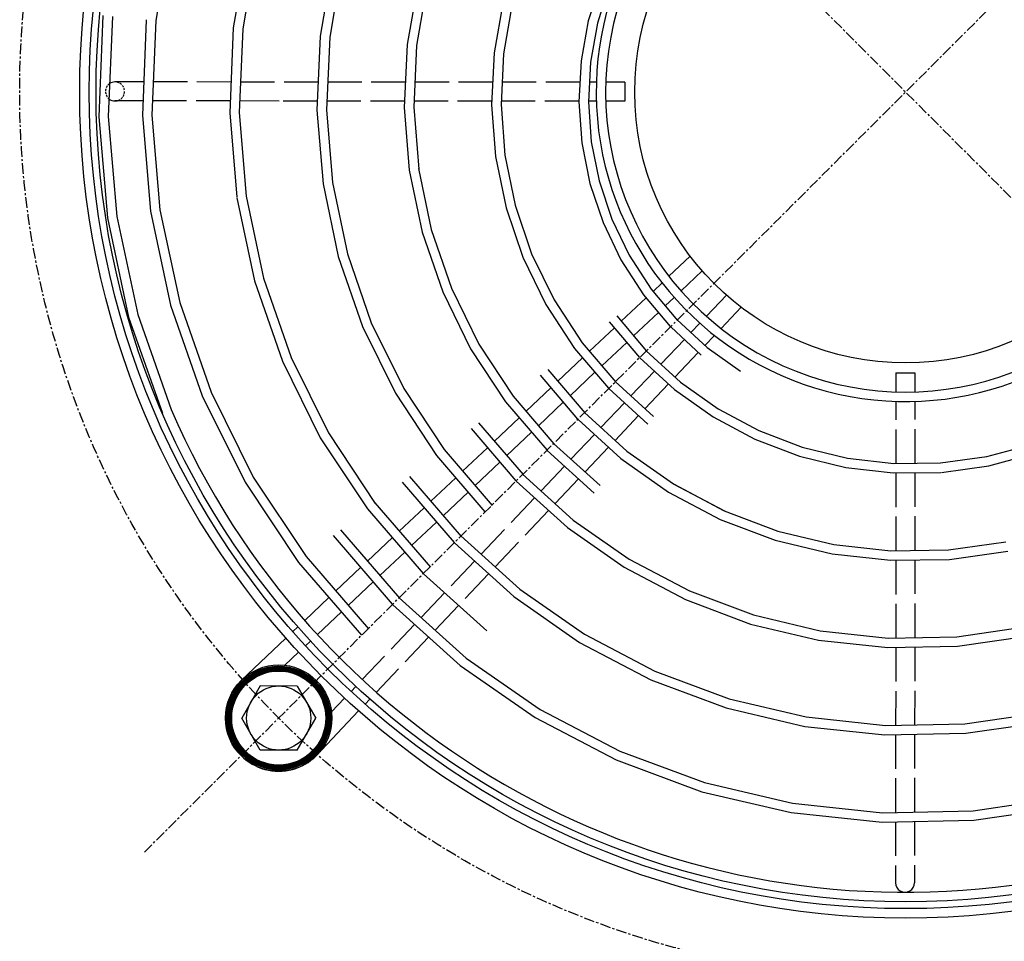
# Model space of a CAD drawing. Extents: x 0 to 20934, y 0 to 5096.
# Drawn here: x 10705 to 10936, y 928 to 1143 of the extents above; entities that cross this region are included whole.
import ezdxf

# ---------------------------------------------------------------- set-up
doc = ezdxf.new("R2010")
doc.units = 0
doc.header["$LTSCALE"] = 2
doc.linetypes.add('CENTER', pattern=[2, 1.25, -0.25, 0.25, -0.25])
doc.linetypes.add('HIDDEN', pattern=[0.375, 0.25, -0.125])
for name, color, linetype in [('CENTER', 1, 'CENTER'), ('HIDDEN', 4, 'HIDDEN'), ('MARK BV', 7, 'CONTINUOUS')]:
    doc.layers.add(name, color=color, linetype=linetype)

msp = doc.modelspace()

# ---------------------------------------------------------------- linework, layer by layer
at = {"layer": 'CENTER'}
for p, q in [((10734.37, 948.54), (11090.54, 1304.16)), ((10734.64, 1304.44), (11090.27, 948.26))]:
    msp.add_line(p, q, dxfattribs=at)
msp.add_circle((10912.46, 1126.35), 207.25, dxfattribs=at)
at = {"layer": 'HIDDEN'}
for start, end in [(269.9559, 89.9558), (124.6054, 230.7298)]:
    msp.add_arc((10727.5, 1126.49), 2.22, start, end, dxfattribs=at)
at = {"layer": 'MARK BV'}
for p, q in [((10740.72, 1164.84), (10737.05, 1143.04)), ((10758.49, 1160.89), (10755.17, 1141.34)), ((10760.65, 1160.38), (10757.38, 1141.1)), ((10778.42, 1156.42), (10775.51, 1139.4)), ((10780.59, 1155.91), (10777.72, 1139.17)), ((10798.36, 1151.95), (10795.84, 1137.47)), ((10841.09, 1152.13), (10838.22, 1143.02)), ((10800.52, 1151.44), (10798.05, 1137.23)), ((10843.17, 1151.33), (10840.38, 1142.49)), ((10818.29, 1147.49), (10816.18, 1135.54)), ((10820.45, 1146.96), (10818.39, 1135.29)), ((10724.67, 1144.23), (10723.7, 1120.55)), ((10726.88, 1144), (10725.93, 1120.6)), ((10734.83, 1143.2), (10733.91, 1120.87)), ((10737.05, 1143.04), (10736.13, 1120.91)), ((10838.22, 1143.02), (10836.52, 1133.61)), ((10840.38, 1142.49), (10838.73, 1133.35)), ((10755.17, 1141.34), (10754.33, 1121.5)), ((10757.38, 1141.1), (10756.55, 1121.54)), ((10775.51, 1139.4), (10774.75, 1122.13)), ((10777.72, 1139.17), (10776.97, 1122.17)), ((10795.84, 1137.47), (10795.16, 1122.76)), ((10798.05, 1137.23), (10797.39, 1122.8)), ((10816.18, 1135.54), (10815.58, 1123.39)), ((10818.39, 1135.29), (10817.81, 1123.42)), ((10836.52, 1133.61), (10836, 1124.03)), ((10838.73, 1133.35), (10838.23, 1124.05)), ((10734.23, 1128.71), (10727.5, 1128.71)), ((10744.43, 1128.7), (10736.46, 1128.71)), ((10754.63, 1128.69), (10746.66, 1128.7)), ((10764.83, 1128.68), (10756.86, 1128.69)), ((10775.03, 1128.68), (10767.06, 1128.68)), ((10785.24, 1128.67), (10777.26, 1128.68)), ((10795.44, 1128.66), (10787.46, 1128.67)), ((10805.64, 1128.65), (10797.66, 1128.66)), ((10815.84, 1128.65), (10807.86, 1128.65)), ((10826.04, 1128.64), (10818.06, 1128.64)), ((10836.25, 1128.63), (10828.27, 1128.64)), ((10840.11, 1128.63), (10838.47, 1128.63)), ((10846.77, 1128.62), (10842.33, 1128.63)), ((10846.77, 1128.62), (10846.77, 1124.18)), ((10734.05, 1124.27), (10727.5, 1124.27)), ((10744.25, 1124.26), (10736.27, 1124.27)), ((10754.44, 1124.25), (10746.47, 1124.26)), ((10765.91, 1124.24), (10756.67, 1124.25)), ((10774.84, 1124.24), (10766.86, 1124.24)), ((10785.04, 1124.23), (10777.06, 1124.23)), ((10795.23, 1124.22), (10787.26, 1124.23)), ((10805.43, 1124.21), (10797.45, 1124.22)), ((10815.62, 1124.2), (10807.65, 1124.21)), ((10825.82, 1124.2), (10817.85, 1124.2)), ((10836.01, 1124.19), (10828.04, 1124.2)), ((10836, 1124.03), (10836.69, 1114.43)), ((10840.1, 1124.19), (10838.23, 1124.19)), ((10838.23, 1124.05), (10838.9, 1114.73)), ((10846.77, 1124.18), (10842.32, 1124.18)), ((10774.75, 1122.13), (10776.16, 1104.87)), ((10776.97, 1122.17), (10778.36, 1105.19)), ((10795.16, 1122.76), (10796.34, 1108.06)), ((10797.39, 1122.8), (10798.55, 1108.3)), ((10815.58, 1123.39), (10816.52, 1111.24)), ((10817.81, 1123.42), (10818.72, 1111.55)), ((10723.7, 1120.55), (10725.71, 1096.91)), ((10725.93, 1120.6), (10727.92, 1097.23)), ((10733.91, 1120.87), (10735.8, 1098.5)), ((10736.13, 1120.91), (10738, 1098.83)), ((10754.33, 1121.5), (10755.98, 1101.75)), ((10756.55, 1121.54), (10758.18, 1102.01)), ((10836.69, 1114.43), (10838.59, 1104.97)), ((10838.9, 1114.73), (10840.74, 1105.55)), ((10816.52, 1111.24), (10818.97, 1099.28)), ((10818.72, 1111.55), (10821.12, 1099.86)), ((10796.34, 1108.06), (10799.35, 1093.59)), ((10798.53, 1108.44), (10801.49, 1094.18)), ((10776.16, 1104.87), (10779.73, 1087.9)), ((10778.36, 1105.19), (10781.87, 1088.49)), ((10838.59, 1104.97), (10841.66, 1095.8)), ((10840.74, 1105.55), (10843.72, 1096.64)), ((10756, 1101.62), (10760.11, 1082.21)), ((10758.18, 1102.01), (10762.25, 1082.81)), ((10738, 1098.83), (10742.63, 1077.12)), ((10818.97, 1099.28), (10822.91, 1087.7)), ((10821.12, 1099.86), (10824.97, 1088.54)), ((10725.71, 1096.91), (10730.68, 1073.68)), ((10727.92, 1097.23), (10732.82, 1074.28)), ((10735.8, 1098.5), (10740.49, 1076.52)), ((10843.72, 1096.64), (10847.81, 1088.16)), ((10801.49, 1094.18), (10806.21, 1080.45)), ((10841.66, 1095.8), (10845.87, 1087.07)), ((10799.35, 1093.59), (10804.16, 1079.59)), ((10779.73, 1087.9), (10785.41, 1071.49)), ((10781.87, 1088.49), (10787.46, 1072.35)), ((10822.91, 1087.7), (10828.29, 1076.67)), ((10824.97, 1088.54), (10830.22, 1077.77)), ((10847.81, 1088.16), (10852.95, 1080.23)), ((10862.06, 1087.95), (10857.09, 1083.25)), ((10845.87, 1087.07), (10851.16, 1078.91)), ((10762.25, 1082.81), (10768.71, 1064.25)), ((10859.93, 1079.83), (10864.88, 1084.5)), ((10760.11, 1082.21), (10766.66, 1063.38)), ((10806.21, 1080.45), (10812.63, 1067.39)), ((10855.47, 1081.72), (10853.37, 1079.73)), ((10804.16, 1079.59), (10810.7, 1066.28)), ((10851.75, 1078.21), (10845.94, 1072.72)), ((10851.16, 1078.91), (10857.4, 1071.51)), ((10852.95, 1080.23), (10859.1, 1072.94)), ((10856.23, 1076.33), (10858.32, 1078.3)), ((10865.85, 1073.9), (10870.54, 1078.84)), ((10740.49, 1076.52), (10747.9, 1055.28)), ((10742.63, 1077.12), (10749.96, 1056.14)), ((10828.29, 1076.67), (10835.01, 1066.39)), ((10830.22, 1077.77), (10836.8, 1067.72)), ((10873.97, 1076.02), (10869.27, 1071.05)), ((10730.68, 1073.68), (10738.58, 1051.25)), ((10732.82, 1074.28), (10740.63, 1052.11)), ((10844.87, 1073.98), (10851.87, 1065.72)), ((10848.82, 1069.33), (10854.62, 1074.81)), ((10785.41, 1071.49), (10793.11, 1055.89)), ((10787.46, 1072.35), (10795.04, 1057)), ((10844.32, 1071.19), (10838.52, 1065.7)), ((10843.13, 1072.59), (10850.18, 1064.29)), ((10857.5, 1071.41), (10864.64, 1064.83)), ((10859, 1073.04), (10866.04, 1066.56)), ((10862.22, 1070.07), (10864.32, 1072.29)), ((10867.74, 1069.43), (10865.49, 1067.06)), ((10812.63, 1067.39), (10820.65, 1055.22)), ((10836.8, 1067.72), (10844.64, 1058.51)), ((10841.4, 1062.32), (10847.2, 1067.8)), ((10855.21, 1062.67), (10860.7, 1068.46)), ((10866.04, 1066.56), (10873.79, 1061.04)), ((10768.71, 1064.25), (10777.45, 1046.61)), ((10810.7, 1066.28), (10818.87, 1053.88)), ((10836.9, 1064.18), (10831.09, 1058.69)), ((10835.01, 1066.39), (10842.95, 1057.07)), ((10850.27, 1064.19), (10858.37, 1056.76)), ((10851.77, 1065.82), (10859.77, 1058.49)), ((10863.96, 1065.45), (10858.49, 1059.67)), ((10766.66, 1063.38), (10775.52, 1045.5)), ((10826.94, 1060.13), (10835.72, 1049.85)), ((10828.72, 1061.47), (10837.41, 1051.29)), ((10833.98, 1055.31), (10839.78, 1060.79)), ((10848.2, 1055.27), (10853.69, 1061.06)), ((10910.19, 1060.67), (10910.18, 1056.22)), ((10910.19, 1060.67), (10914.63, 1060.66)), ((10914.63, 1060.66), (10914.62, 1056.22)), ((10844.54, 1058.61), (10853.5, 1050.43)), ((10856.96, 1058.06), (10851.48, 1052.28)), ((10859.77, 1058.49), (10868.59, 1052.25)), ((10747.9, 1055.28), (10757.93, 1035.11)), ((10749.96, 1056.14), (10759.86, 1036.23)), ((10793.11, 1055.89), (10802.72, 1041.37)), ((10795.04, 1057), (10804.5, 1042.71)), ((10820.65, 1055.22), (10830.19, 1044.07)), ((10829.48, 1057.17), (10823.67, 1051.68)), ((10843.05, 1056.97), (10852.11, 1048.69)), ((10858.37, 1056.76), (10867.42, 1050.36)), ((10818.87, 1053.88), (10828.5, 1042.63)), ((10826.56, 1048.31), (10832.36, 1053.79)), ((10841.19, 1047.87), (10846.67, 1053.66)), ((10910.18, 1054), (10910.18, 1049.67)), ((10914.62, 1054), (10914.62, 1049.72)), ((10837.32, 1051.39), (10847.24, 1042.36)), ((10849.95, 1050.66), (10844.47, 1044.88)), ((10867.42, 1050.36), (10877.21, 1045.12)), ((10868.59, 1052.25), (10878.14, 1047.15)), ((10812.57, 1048.96), (10822.96, 1036.86)), ((10822.06, 1050.16), (10816.25, 1044.67)), ((10835.82, 1049.75), (10845.84, 1040.63)), ((10777.45, 1046.61), (10788.38, 1030.14)), ((10810.79, 1047.62), (10821.27, 1035.41)), ((10819.14, 1041.3), (10824.95, 1046.78)), ((10834.17, 1040.46), (10839.66, 1046.25)), ((10878.14, 1047.15), (10888.28, 1043.27)), ((10910.18, 1047.45), (10910.17, 1039.47)), ((10914.62, 1047.5), (10914.61, 1039.52)), ((10775.52, 1045.5), (10786.57, 1028.85)), ((10830.09, 1044.17), (10840.97, 1034.3)), ((10877.21, 1045.12), (10887.62, 1041.15)), ((10931.47, 1041.1), (10942.07, 1043.97)), ((10802.72, 1041.37), (10814.05, 1028.19)), ((10804.5, 1042.71), (10815.73, 1029.64)), ((10814.63, 1043.15), (10808.83, 1037.66)), ((10828.6, 1042.53), (10839.58, 1032.56)), ((10842.94, 1043.27), (10837.46, 1037.48)), ((10847.24, 1042.36), (10858.17, 1034.67)), ((10887.62, 1041.15), (10898.46, 1038.51)), ((10888.28, 1043.27), (10898.85, 1040.7)), ((10920.62, 1039.6), (10931.47, 1041.1)), ((10931.91, 1038.92), (10942.79, 1041.86)), ((10811.73, 1034.29), (10817.53, 1039.77)), ((10827.16, 1033.06), (10832.65, 1038.85)), ((10845.84, 1040.63), (10857.01, 1032.78)), ((10898.85, 1040.7), (10909.68, 1039.46)), ((10909.68, 1039.46), (10920.62, 1039.6)), ((10920.85, 1037.39), (10931.91, 1038.92)), ((10822.86, 1036.96), (10834.7, 1026.23)), ((10898.46, 1038.51), (10909.57, 1037.24)), ((10909.57, 1037.24), (10920.71, 1037.38)), ((10910.17, 1037.25), (10910.16, 1029.27)), ((10914.61, 1037.3), (10914.6, 1029.33)), ((10757.93, 1035.11), (10770.43, 1016.34)), ((10759.86, 1036.23), (10772.2, 1017.69)), ((10794.65, 1035.11), (10806.82, 1020.97)), ((10796.42, 1036.45), (10808.5, 1022.42)), ((10807.22, 1036.14), (10801.41, 1030.66)), ((10821.37, 1035.31), (10833.32, 1024.49)), ((10835.93, 1035.87), (10830.45, 1030.08)), ((10858.11, 1034.71), (10870.07, 1028.37)), ((10858.17, 1034.67), (10870.01, 1028.41)), ((10804.31, 1027.29), (10810.11, 1032.77)), ((10857.01, 1032.78), (10869.09, 1026.38)), ((10788.3, 1030.25), (10801.28, 1015.2)), ((10820.15, 1025.66), (10825.63, 1031.45)), ((10786.57, 1028.85), (10799.6, 1013.75)), ((10799.8, 1029.13), (10793.99, 1023.65)), ((10828.92, 1028.47), (10823.44, 1022.68)), ((10870.01, 1028.41), (10882.56, 1023.66)), ((10796.9, 1020.28), (10802.7, 1025.76)), ((10834.7, 1026.23), (10847.76, 1017.1)), ((10869.09, 1026.38), (10881.91, 1021.54)), ((10910.16, 1027.05), (10910.15, 1019.06)), ((10914.6, 1027.11), (10914.59, 1019.13)), ((10780.27, 1023.94), (10794.05, 1007.99)), ((10813.13, 1018.26), (10818.62, 1024.05)), ((10833.32, 1024.49), (10846.6, 1015.2)), ((10882.56, 1023.66), (10895.64, 1020.52)), ((10778.5, 1022.6), (10792.37, 1006.53)), ((10792.38, 1022.12), (10786.58, 1016.64)), ((10806.92, 1020.87), (10820.79, 1008.36)), ((10808.41, 1022.52), (10822.17, 1010.1)), ((10821.91, 1021.07), (10816.43, 1015.28)), ((10881.91, 1021.54), (10895.25, 1018.33)), ((10895.64, 1020.52), (10909.03, 1019.05)), ((10922.52, 1019.26), (10935.91, 1021.17)), ((10789.48, 1013.28), (10795.28, 1018.76)), ((10895.25, 1018.33), (10908.92, 1016.82)), ((10909.03, 1019.05), (10922.52, 1019.26)), ((10922.7, 1017.04), (10936.36, 1018.99)), ((10770.43, 1016.34), (10785.14, 999.32)), ((10772.2, 1017.69), (10786.82, 1000.77)), ((10806.12, 1010.85), (10811.6, 1016.64)), ((10847.76, 1017.1), (10861.88, 1009.66)), ((10908.92, 1016.82), (10922.7, 1017.04)), ((10910.15, 1016.84), (10910.15, 1008.86)), ((10914.59, 1016.91), (10914.59, 1008.94)), ((10784.96, 1015.12), (10779.16, 1009.64)), ((10799.69, 1013.65), (10814.52, 1000.29)), ((10814.9, 1013.67), (10809.42, 1007.88)), ((10846.6, 1015.2), (10860.97, 1007.63)), ((10782.06, 1006.27), (10787.86, 1011.75)), ((10799.1, 1003.45), (10804.59, 1009.24)), ((10822.17, 1010.1), (10837.35, 999.52)), ((10861.88, 1009.66), (10876.85, 1004.05)), ((10777.54, 1008.11), (10771.88, 1002.76)), ((10793.95, 1008.08), (10809.64, 993.96)), ((10820.79, 1008.36), (10836.2, 997.62)), ((10860.97, 1007.63), (10876.2, 1001.92)), ((10910.14, 1006.64), (10910.14, 998.66)), ((10914.58, 1006.72), (10914.58, 998.74)), ((10774.85, 999.46), (10780.45, 1004.75)), ((10792.47, 1006.43), (10808.26, 992.22)), ((10807.89, 1006.27), (10802.4, 1000.48)), ((10876.85, 1004.05), (10892.43, 1000.35)), ((10770.26, 1001.23), (10769.1, 1000.14)), ((10792.09, 996.05), (10797.57, 1001.84)), ((10876.2, 1001.92), (10892.05, 998.16)), ((10892.43, 1000.35), (10908.37, 998.63)), ((10924.43, 998.92), (10940.35, 1001.23)), ((10767.49, 998.61), (10757.01, 988.72)), ((10772.07, 996.84), (10773.24, 997.93)), ((10800.87, 998.87), (10795.39, 993.08)), ((10836.2, 997.62), (10852.85, 988.89)), ((10837.35, 999.52), (10853.76, 990.92)), ((10892.05, 998.16), (10908.27, 996.41)), ((10908.37, 998.63), (10924.43, 998.92)), ((10924.61, 996.7), (10940.81, 999.05)), ((10767.23, 992.27), (10770.46, 995.31)), ((10908.27, 996.41), (10924.61, 996.7)), ((10910.14, 996.44), (10910.13, 988.46)), ((10914.58, 996.52), (10914.57, 988.54)), ((10785.35, 988.94), (10790.56, 994.43)), ((10809.64, 993.96), (10826.94, 981.95)), ((10754.44, 984.19), (10761.53, 991.28)), ((10754.55, 984.48), (10761.24, 991.17)), ((10754.68, 984.79), (10760.94, 991.04)), ((10754.83, 985.11), (10760.61, 990.89)), ((10755, 985.46), (10760.27, 990.72)), ((10755.2, 985.84), (10759.89, 990.52)), ((10758.98, 988.56), (10761.81, 991.38)), ((10759.64, 989.04), (10762.08, 991.47)), ((10760.13, 989.35), (10762.33, 991.55)), ((10760.54, 989.59), (10762.58, 991.62)), ((10760.91, 989.78), (10762.82, 991.69)), ((10761.25, 989.94), (10763.06, 991.74)), ((10761.56, 990.07), (10763.28, 991.79)), ((10761.86, 990.19), (10763.51, 991.84)), ((10762.14, 990.29), (10763.72, 991.88)), ((10762.41, 990.39), (10763.93, 991.91)), ((10762.66, 990.46), (10764.14, 991.94)), ((10762.91, 990.54), (10764.34, 991.97)), ((10763.15, 990.6), (10764.54, 991.99)), ((10763.38, 990.65), (10764.74, 992.01)), ((10763.61, 990.7), (10764.93, 992.02)), ((10763.82, 990.74), (10765.12, 992.04)), ((10764.04, 990.78), (10765.31, 992.04)), ((10764.25, 990.81), (10765.49, 992.05)), ((10764.45, 990.84), (10765.67, 992.05)), ((10764.65, 990.86), (10765.85, 992.05)), ((10764.85, 990.88), (10766.02, 992.05)), ((10765.04, 990.89), (10766.19, 992.05)), ((10765.23, 990.91), (10766.36, 992.04)), ((10765.41, 990.91), (10766.53, 992.03)), ((10765.59, 990.92), (10766.7, 992.02)), ((10765.77, 990.92), (10766.86, 992.01)), ((10765.95, 990.92), (10767.02, 991.99)), ((10766.12, 990.92), (10767.18, 991.98)), ((10766.29, 990.91), (10767.34, 991.96)), ((10766.46, 990.9), (10767.5, 991.94)), ((10766.63, 990.89), (10767.65, 991.91)), ((10766.79, 990.88), (10767.8, 991.89)), ((10766.95, 990.86), (10767.95, 991.86)), ((10767.11, 990.84), (10768.1, 991.83)), ((10767.27, 990.82), (10768.25, 991.8)), ((10767.42, 990.8), (10768.4, 991.77)), ((10767.57, 990.78), (10768.54, 991.74)), ((10767.72, 990.75), (10768.68, 991.71)), ((10767.87, 990.72), (10768.82, 991.67)), ((10768.02, 990.69), (10768.96, 991.63)), ((10768.17, 990.66), (10769.1, 991.6)), ((10768.31, 990.63), (10769.24, 991.56)), ((10768.45, 990.59), (10769.38, 991.52)), ((10768.59, 990.56), (10769.51, 991.47)), ((10768.73, 990.52), (10769.64, 991.43)), ((10768.87, 990.48), (10769.77, 991.38)), ((10769.01, 990.44), (10769.91, 991.34)), ((10769.14, 990.4), (10770.03, 991.29)), ((10769.28, 990.36), (10770.16, 991.24)), ((10769.41, 990.31), (10770.29, 991.19)), ((10769.54, 990.26), (10770.42, 991.14)), ((10769.67, 990.22), (10770.54, 991.09)), ((10769.8, 990.17), (10770.66, 991.04)), ((10769.92, 990.12), (10770.79, 990.98)), ((10770.05, 990.07), (10770.91, 990.93)), ((10770.17, 990.01), (10771.03, 990.87)), ((10770.29, 989.96), (10771.15, 990.81)), ((10770.42, 989.9), (10771.27, 990.75)), ((10770.54, 989.85), (10771.38, 990.69)), ((10770.65, 989.79), (10771.5, 990.63)), ((10770.77, 989.73), (10771.61, 990.57)), ((10770.89, 989.67), (10771.73, 990.51)), ((10771, 989.61), (10771.84, 990.44)), ((10793.86, 991.47), (10788.65, 985.96)), ((10808.26, 992.22), (10825.79, 980.04)), ((10853.76, 990.92), (10871.14, 984.44)), ((10755.45, 986.27), (10759.46, 990.27)), ((10755.78, 986.77), (10758.96, 989.95)), ((10756.26, 987.43), (10758.29, 989.46)), ((10771.12, 989.55), (10771.95, 990.38)), ((10771.23, 989.48), (10772.06, 990.31)), ((10771.34, 989.42), (10772.17, 990.25)), ((10771.46, 989.35), (10772.28, 990.18)), ((10771.57, 989.29), (10772.39, 990.11)), ((10771.67, 989.22), (10772.5, 990.04)), ((10771.78, 989.15), (10772.6, 989.97)), ((10771.89, 989.08), (10772.71, 989.9)), ((10771.99, 989.01), (10772.81, 989.82)), ((10772.1, 988.94), (10772.91, 989.75)), ((10772.2, 988.86), (10773.02, 989.67)), ((10772.31, 988.79), (10773.12, 989.6)), ((10772.41, 988.71), (10773.22, 989.52)), ((10772.51, 988.64), (10773.32, 989.44)), ((10772.61, 988.56), (10773.41, 989.37)), ((10772.71, 988.48), (10773.51, 989.29)), ((10772.8, 988.4), (10773.61, 989.21)), ((10772.9, 988.32), (10773.7, 989.13)), ((10772.99, 988.24), (10773.8, 989.04)), ((10773.09, 988.16), (10773.89, 988.96)), ((10773.18, 988.07), (10773.99, 988.88)), ((10773.27, 987.99), (10774.08, 988.79)), ((10773.37, 987.9), (10774.17, 988.71)), ((10773.46, 987.82), (10774.26, 988.62)), ((10773.54, 987.73), (10774.35, 988.53)), ((10773.63, 987.64), (10774.44, 988.44)), ((10773.72, 987.55), (10774.52, 988.35)), ((10773.81, 987.46), (10774.61, 988.26)), ((10773.89, 987.37), (10774.7, 988.17)), ((10774.28, 988.39), (10774.44, 988.22)), ((10852.85, 988.89), (10870.49, 982.31)), ((10754.25, 983.65), (10756.68, 986.08)), ((10754.34, 983.92), (10757.16, 986.74)), ((10761.48, 987.42), (10757.14, 979.92)), ((10770.13, 987.41), (10761.48, 987.42)), ((10770.13, 987.41), (10774.45, 979.91)), ((10773.98, 987.28), (10774.78, 988.08)), ((10774.06, 987.18), (10774.86, 987.99)), ((10774.14, 987.09), (10774.95, 987.89)), ((10774.22, 986.99), (10775.03, 987.8)), ((10774.3, 986.9), (10775.11, 987.7)), ((10774.38, 986.8), (10775.19, 987.6)), ((10774.46, 986.7), (10775.27, 987.51)), ((10774.54, 986.6), (10775.35, 987.41)), ((10774.61, 986.5), (10775.42, 987.31)), ((10774.69, 986.4), (10775.5, 987.21)), ((10774.76, 986.3), (10775.58, 987.11)), ((10774.84, 986.19), (10775.65, 987)), ((10774.91, 986.09), (10775.72, 986.9)), ((10774.98, 985.98), (10775.8, 986.8)), ((10775.05, 985.87), (10775.87, 986.69)), ((10775.12, 985.77), (10775.94, 986.59)), ((10775.18, 985.66), (10776.01, 986.48)), ((10775.25, 985.55), (10776.08, 986.37)), ((10775.32, 985.44), (10776.14, 986.26)), ((10775.38, 985.32), (10776.21, 986.15)), ((10775.44, 985.21), (10776.28, 986.04)), ((10775.51, 985.09), (10776.34, 985.93)), ((10782.73, 986.17), (10783.83, 987.33)), ((10910.13, 986.24), (10910.12, 978.26)), ((10914.57, 986.32), (10914.56, 978.35)), ((10753.84, 982.01), (10755.42, 983.59)), ((10753.88, 982.22), (10755.53, 983.87)), ((10753.92, 982.45), (10755.64, 984.16)), ((10753.97, 982.67), (10755.78, 984.48)), ((10754.03, 982.91), (10755.94, 984.81)), ((10754.09, 983.15), (10756.13, 985.18)), ((10754.17, 983.39), (10756.37, 985.6)), ((10775.57, 984.98), (10776.4, 985.82)), ((10775.63, 984.86), (10776.47, 985.7)), ((10775.68, 984.74), (10776.53, 985.59)), ((10775.74, 984.62), (10776.59, 985.47)), ((10775.8, 984.5), (10776.65, 985.35)), ((10775.85, 984.38), (10776.71, 985.23)), ((10775.91, 984.26), (10776.76, 985.12)), ((10775.96, 984.13), (10776.82, 984.99)), ((10776.01, 984.01), (10776.88, 984.87)), ((10776.06, 983.88), (10776.93, 984.75)), ((10776.11, 983.75), (10776.98, 984.63)), ((10776.16, 983.62), (10777.03, 984.5)), ((10776.2, 983.49), (10777.09, 984.38)), ((10776.25, 983.36), (10777.13, 984.25)), ((10776.29, 983.23), (10777.18, 984.12)), ((10776.33, 983.09), (10777.23, 983.99)), ((10776.37, 982.96), (10777.28, 983.86)), ((10776.41, 982.82), (10777.32, 983.73)), ((10776.45, 982.68), (10777.36, 983.59)), ((10778.15, 981.34), (10781.2, 984.56)), ((10787.12, 984.35), (10786.02, 983.19)), ((10871.14, 984.44), (10889.22, 980.18)), ((10753.66, 980.24), (10754.9, 981.48)), ((10753.66, 980.06), (10754.88, 981.28)), ((10753.67, 980.42), (10754.93, 981.69)), ((10753.68, 980.61), (10754.97, 981.9)), ((10753.69, 980.8), (10755.01, 982.12)), ((10753.7, 980.99), (10755.06, 982.35)), ((10753.72, 981.19), (10755.12, 982.58)), ((10753.75, 981.39), (10755.18, 982.82)), ((10753.77, 981.59), (10755.25, 983.07)), ((10753.8, 981.8), (10755.33, 983.32)), ((10784.49, 981.58), (10774.58, 971.12)), ((10776.48, 982.54), (10777.41, 983.46)), ((10776.52, 982.4), (10777.45, 983.32)), ((10776.55, 982.25), (10777.49, 983.19)), ((10776.58, 982.1), (10777.52, 983.05)), ((10776.61, 981.96), (10777.56, 982.91)), ((10776.64, 981.81), (10777.6, 982.77)), ((10776.66, 981.66), (10777.63, 982.62)), ((10776.69, 981.5), (10777.66, 982.48)), ((10776.71, 981.35), (10777.69, 982.33)), ((10776.73, 981.19), (10777.72, 982.18)), ((10776.74, 981.03), (10777.75, 982.03)), ((10776.76, 980.87), (10777.77, 981.88)), ((10776.77, 980.71), (10777.8, 981.73)), ((10776.78, 980.54), (10777.82, 981.58)), ((10776.79, 980.37), (10777.84, 981.42)), ((10776.8, 980.2), (10777.86, 981.26)), ((10826.94, 981.95), (10845.63, 972.18)), ((10870.49, 982.31), (10888.84, 977.98)), ((10926.34, 978.58), (10944.79, 981.29)), ((10753.66, 979.88), (10754.85, 981.08)), ((10753.66, 979.71), (10754.83, 980.88)), ((10753.66, 979.54), (10754.82, 980.69)), ((10753.67, 979.37), (10754.81, 980.5)), ((10753.68, 979.2), (10754.8, 980.32)), ((10753.69, 979.03), (10754.79, 980.14)), ((10753.7, 978.87), (10754.79, 979.96)), ((10753.72, 978.71), (10754.79, 979.78)), ((10753.73, 978.55), (10754.8, 979.61)), ((10753.75, 978.39), (10754.8, 979.44)), ((10753.77, 978.23), (10754.81, 979.27)), ((10753.8, 978.08), (10754.82, 979.1)), ((10753.82, 977.93), (10754.83, 978.94)), ((10761.47, 972.42), (10757.14, 979.92)), ((10770.11, 972.41), (10774.45, 979.91)), ((10776.57, 977.68), (10777.9, 979.01)), ((10776.61, 977.9), (10777.91, 979.2)), ((10776.65, 978.11), (10777.92, 979.38)), ((10776.68, 978.32), (10777.93, 979.57)), ((10776.71, 978.53), (10777.93, 979.75)), ((10776.74, 978.73), (10777.93, 979.92)), ((10776.76, 978.92), (10777.93, 980.1)), ((10776.77, 979.12), (10777.93, 980.27)), ((10776.78, 979.3), (10777.92, 980.44)), ((10776.79, 979.49), (10777.91, 980.61)), ((10776.8, 980.03), (10777.88, 981.1)), ((10776.8, 979.85), (10777.89, 980.94)), ((10776.8, 979.67), (10777.9, 980.78)), ((10825.79, 980.04), (10844.73, 970.15)), ((10889.22, 980.18), (10907.71, 978.21)), ((10926.52, 976.36), (10945.25, 979.11)), ((10753.85, 977.78), (10754.85, 978.78)), ((10753.87, 977.63), (10754.87, 978.62)), ((10753.9, 977.48), (10754.89, 978.46)), ((10753.93, 977.33), (10754.91, 978.31)), ((10753.97, 977.19), (10754.93, 978.15)), ((10754, 977.05), (10754.96, 978)), ((10754.04, 976.91), (10754.99, 977.85)), ((10754.07, 976.77), (10755.01, 977.71)), ((10754.11, 976.63), (10755.05, 977.56)), ((10754.15, 976.49), (10755.08, 977.42)), ((10754.19, 976.35), (10755.11, 977.27)), ((10754.23, 976.22), (10755.15, 977.13)), ((10754.28, 976.09), (10755.19, 976.99)), ((10754.32, 975.95), (10755.22, 976.86)), ((10754.37, 975.82), (10755.27, 976.72)), ((10775.43, 974.6), (10777.49, 976.65)), ((10775.63, 974.97), (10777.55, 976.89)), ((10775.79, 975.31), (10777.61, 977.13)), ((10775.93, 975.63), (10777.66, 977.36)), ((10776.05, 975.92), (10777.71, 977.58)), ((10776.16, 976.21), (10777.75, 977.79)), ((10776.25, 976.47), (10777.78, 978.01)), ((10776.33, 976.73), (10777.81, 978.21)), ((10776.4, 976.98), (10777.84, 978.42)), ((10776.47, 977.22), (10777.86, 978.62)), ((10776.52, 977.45), (10777.88, 978.81)), ((10888.84, 977.98), (10907.62, 975.99)), ((10907.71, 978.21), (10926.34, 978.58)), ((10754.41, 975.69), (10755.31, 976.59)), ((10754.46, 975.57), (10755.35, 976.45)), ((10754.51, 975.44), (10755.4, 976.32)), ((10754.56, 975.31), (10755.44, 976.19)), ((10754.62, 975.19), (10755.49, 976.06)), ((10754.67, 975.06), (10755.54, 975.93)), ((10754.72, 974.94), (10755.59, 975.81)), ((10754.78, 974.82), (10755.64, 975.68)), ((10754.83, 974.7), (10755.69, 975.56)), ((10754.89, 974.58), (10755.75, 975.43)), ((10754.95, 974.46), (10755.8, 975.31)), ((10755.01, 974.35), (10755.86, 975.19)), ((10755.07, 974.23), (10755.91, 975.07)), ((10755.13, 974.11), (10755.97, 974.95)), ((10755.2, 974), (10756.03, 974.84)), ((10755.26, 973.89), (10756.09, 974.72)), ((10755.32, 973.78), (10756.16, 974.61)), ((10755.39, 973.67), (10756.22, 974.49)), ((10755.46, 973.56), (10756.28, 974.38)), ((10770.09, 968.56), (10777.14, 975.6)), ((10770.39, 968.68), (10777.03, 975.31)), ((10770.69, 968.81), (10776.89, 975)), ((10771.02, 968.96), (10776.74, 974.67)), ((10771.37, 969.13), (10776.57, 974.32)), ((10774.33, 972.97), (10777.24, 975.88)), ((10774.86, 973.67), (10777.33, 976.15)), ((10775.18, 974.18), (10777.42, 976.4)), ((10907.62, 975.99), (10926.52, 976.36)), ((10910.12, 976.04), (10910.11, 968.06)), ((10914.56, 976.13), (10914.55, 968.15)), ((10755.52, 973.45), (10756.35, 974.27)), ((10755.59, 973.34), (10756.42, 974.16)), ((10755.66, 973.23), (10756.48, 974.05)), ((10755.73, 973.13), (10756.55, 973.94)), ((10755.81, 973.02), (10756.62, 973.84)), ((10755.88, 972.92), (10756.69, 973.73)), ((10755.95, 972.81), (10756.77, 973.63)), ((10756.03, 972.71), (10756.84, 973.52)), ((10756.1, 972.61), (10756.91, 973.42)), ((10756.18, 972.51), (10756.99, 973.32)), ((10756.26, 972.41), (10757.06, 973.22)), ((10756.33, 972.31), (10757.14, 973.12)), ((10756.41, 972.21), (10757.22, 973.02)), ((10756.49, 972.12), (10757.3, 972.92)), ((10756.57, 972.02), (10757.38, 972.83)), ((10756.66, 971.93), (10757.46, 972.73)), ((10756.74, 971.83), (10757.54, 972.64)), ((10756.82, 971.74), (10757.63, 972.54)), ((10756.91, 971.65), (10757.71, 972.45)), ((10756.99, 971.56), (10757.8, 972.36)), ((10757.08, 971.47), (10757.88, 972.27)), ((10757.17, 971.38), (10757.97, 972.18)), ((10757.26, 971.29), (10758.06, 972.09)), ((10757.35, 971.2), (10758.15, 972)), ((10770.11, 972.41), (10761.47, 972.42)), ((10771.76, 969.34), (10776.36, 973.94)), ((10772.19, 969.6), (10776.1, 973.5)), ((10772.71, 969.94), (10775.76, 972.99)), ((10773.42, 970.47), (10775.23, 972.28)), ((10845.63, 972.18), (10865.43, 964.82)), ((10757.31, 971.44), (10757.48, 971.28)), ((10757.44, 971.11), (10758.24, 971.92)), ((10757.53, 971.03), (10758.33, 971.83)), ((10757.62, 970.94), (10758.42, 971.75)), ((10757.71, 970.86), (10758.52, 971.66)), ((10757.81, 970.78), (10758.61, 971.58)), ((10757.9, 970.7), (10758.71, 971.5)), ((10758, 970.61), (10758.8, 971.42)), ((10758.09, 970.53), (10758.9, 971.34)), ((10758.19, 970.46), (10759, 971.26)), ((10758.29, 970.38), (10759.1, 971.18)), ((10758.39, 970.3), (10759.2, 971.11)), ((10758.49, 970.22), (10759.3, 971.03)), ((10758.59, 970.15), (10759.4, 970.96)), ((10758.69, 970.07), (10759.51, 970.89)), ((10758.79, 970), (10759.61, 970.81)), ((10758.9, 969.93), (10759.72, 970.74)), ((10759, 969.85), (10759.82, 970.67)), ((10759.11, 969.78), (10759.93, 970.6)), ((10759.22, 969.71), (10760.04, 970.54)), ((10759.32, 969.65), (10760.15, 970.47)), ((10759.43, 969.58), (10760.26, 970.4)), ((10759.54, 969.51), (10760.37, 970.34)), ((10759.65, 969.44), (10760.49, 970.28)), ((10759.77, 969.38), (10760.6, 970.21)), ((10759.88, 969.32), (10760.72, 970.15)), ((10759.99, 969.25), (10760.83, 970.09)), ((10760.11, 969.19), (10760.95, 970.03)), ((10760.22, 969.13), (10761.07, 969.98)), ((10760.34, 969.07), (10761.19, 969.92)), ((10760.46, 969.01), (10761.31, 969.87)), ((10760.58, 968.95), (10761.44, 969.81)), ((10760.7, 968.9), (10761.56, 969.76)), ((10760.82, 968.84), (10761.69, 969.71)), ((10768.34, 968.05), (10770.07, 969.78)), ((10768.57, 968.1), (10770.39, 969.91)), ((10768.8, 968.15), (10770.73, 970.08)), ((10769.04, 968.22), (10771.1, 970.27)), ((10769.29, 968.29), (10771.52, 970.52)), ((10769.55, 968.37), (10772.02, 970.84)), ((10769.82, 968.46), (10772.73, 971.37)), ((10844.73, 970.15), (10864.78, 962.69)), ((10760.94, 968.79), (10761.81, 969.66)), ((10761.07, 968.74), (10761.94, 969.61)), ((10761.19, 968.68), (10762.07, 969.56)), ((10761.32, 968.63), (10762.2, 969.51)), ((10761.45, 968.58), (10762.33, 969.47)), ((10761.57, 968.53), (10762.47, 969.43)), ((10761.7, 968.49), (10762.6, 969.38)), ((10761.83, 968.44), (10762.74, 969.34)), ((10761.97, 968.4), (10762.88, 969.31)), ((10762.1, 968.35), (10763.02, 969.27)), ((10762.23, 968.31), (10763.16, 969.23)), ((10762.37, 968.27), (10763.3, 969.2)), ((10762.51, 968.23), (10763.44, 969.17)), ((10762.65, 968.19), (10763.59, 969.13)), ((10762.79, 968.16), (10763.74, 969.11)), ((10762.93, 968.12), (10763.89, 969.08)), ((10763.07, 968.09), (10764.04, 969.05)), ((10763.22, 968.05), (10764.19, 969.03)), ((10763.36, 968.02), (10764.35, 969.01)), ((10763.51, 967.99), (10764.5, 968.99)), ((10763.66, 967.97), (10764.66, 968.97)), ((10763.81, 967.94), (10764.82, 968.95)), ((10763.96, 967.92), (10764.99, 968.94)), ((10764.12, 967.89), (10765.15, 968.93)), ((10764.27, 967.87), (10765.32, 968.92)), ((10764.43, 967.85), (10765.49, 968.92)), ((10764.59, 967.84), (10765.67, 968.91)), ((10764.75, 967.82), (10765.84, 968.91)), ((10764.92, 967.81), (10766.02, 968.91)), ((10765.08, 967.8), (10766.2, 968.92)), ((10765.25, 967.79), (10766.39, 968.93)), ((10765.42, 967.78), (10766.58, 968.94)), ((10765.59, 967.78), (10766.77, 968.95)), ((10765.77, 967.78), (10766.97, 968.97)), ((10765.95, 967.78), (10767.17, 969)), ((10766.13, 967.78), (10767.37, 969.02)), ((10766.31, 967.79), (10767.58, 969.06)), ((10766.5, 967.8), (10767.8, 969.09)), ((10766.69, 967.81), (10768.02, 969.14)), ((10766.88, 967.83), (10768.24, 969.19)), ((10767.07, 967.84), (10768.47, 969.24)), ((10767.27, 967.87), (10768.71, 969.31)), ((10767.48, 967.89), (10768.96, 969.38)), ((10767.69, 967.92), (10769.22, 969.46)), ((10767.9, 967.96), (10769.49, 969.55)), ((10768.12, 968), (10769.77, 969.65)), ((10910.11, 965.84), (10910.11, 957.86)), ((10914.55, 965.93), (10914.55, 957.95)), ((10865.43, 964.82), (10886.01, 960)), ((10864.78, 962.69), (10885.64, 957.81)), ((10928.25, 958.24), (10949.24, 961.35)), ((10886.01, 960), (10907.06, 957.79)), ((10907.06, 957.79), (10928.25, 958.24)), ((10928.43, 956.03), (10949.7, 959.17)), ((10885.64, 957.81), (10906.97, 955.57)), ((10906.97, 955.57), (10928.43, 956.03)), ((10910.1, 955.64), (10910.1, 947.66)), ((10914.55, 955.73), (10914.54, 947.75)), ((10910.1, 945.44), (10910.09, 941.4)), ((10914.54, 945.53), (10914.53, 941.39))]:
    msp.add_line(p, q, dxfattribs=at)
for centre, radius in [((10912.46, 1126.35), 193.22), ((10912.46, 1126.35), 191), ((10912.46, 1126.35), 189.4), ((10912.46, 1126.35), 63.36), ((10765.8, 979.92), 12.43), ((10765.8, 979.92), 12.14), ((10765.8, 979.92), 11), ((10765.8, 979.92), 7.5)]:
    msp.add_circle(centre, radius, dxfattribs=at)
for centre, radius, start, end in [((10912.46, 1126.35), 187.18, 203.3663, 135.6763), ((10912.46, 1126.35), 70.17, 76.741, 54.9355), ((10912.46, 1126.35), 72.39, 116.9796, 37.7934), ((10727.5, 1126.49), 2.22, 89.9558, 124.6054), ((10727.5, 1126.49), 2.22, 230.7298, 269.9559), ((10765.8, 979.92), 12.43, 134.9558, 314.9558), ((10912.31, 941.4), 2.22, 179.9558, 359.9559)]:
    msp.add_arc(centre, radius, start, end, dxfattribs=at)

doc.saveas('drawing.dxf')
